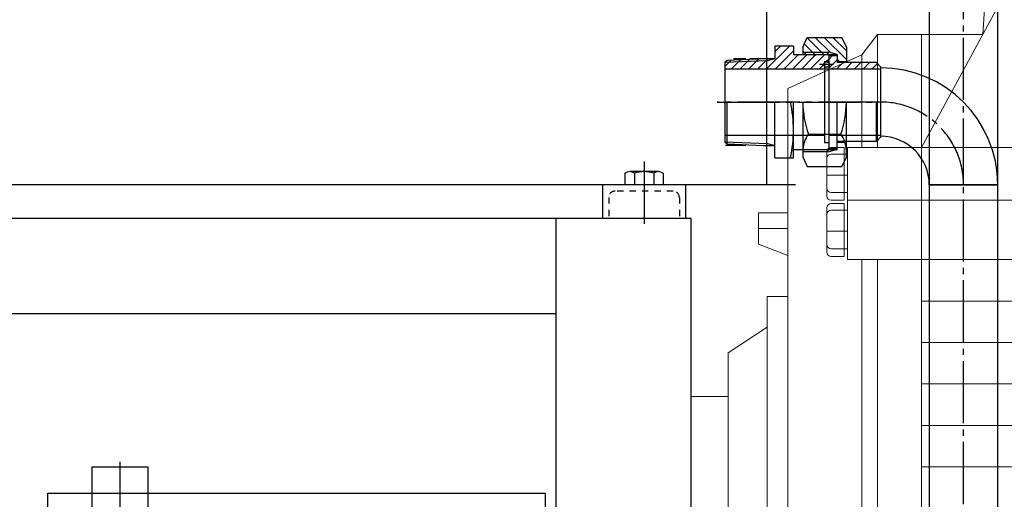
# Model space of a CAD drawing. Units: millimetres. Extents: x 44337 to 55074, y -18458 to -10161.
# Drawn here: x 51796 to 52271, y -12016 to -11784 of the extents above; entities that cross this region are included whole.
import ezdxf

# ---------------------------------------------------------------- set-up
doc = ezdxf.new("R2010")
doc.units = ezdxf.units.MM
for name, pattern in [('ACAD_ISO04W100', [30, 24, -3, 0, -3]), ('EB_DASH', [6, 3, -3]), ('EB_DASHDOT', [39, 30, -3, 3, -3])]:
    doc.linetypes.add(name, pattern=pattern)
for name, color, linetype, lineweight in [('CAXA0', 7, 'Continuous', 70), ('CAXA1', 1, 'EB_DASHDOT', 25), ('CAXA2', 96, 'EB_DASH', 25), ('图层1', 1, 'ACAD_ISO04W100', 18)]:
    doc.layers.add(name, color=color, linetype=linetype, lineweight=lineweight)

# ---------------------------------------------------------------- blocks, each defined once
blk = doc.blocks.new('355L-01')
at = {"layer": '图层1', "color": 0, "linetype": 'ByBlock'}
for p, q in [((288.86, 452.48), (280.73, 323.53)), ((251.3, 269.06), (292.33, 345)), ((222.53, 313.8), (230.08, 323.53)), ((230.08, 323.53), (230.08, 269.06)), ((230.08, 323.53), (252.53, 323.53)), ((251.3, 323.53), (251.3, 0)), ((252.53, 323.53), (280.73, 323.53)), ((212.81, 309.39), (222.53, 313.8)), ((222.53, 313.8), (222.53, 269.06)), ((186.78, 297.58), (212.81, 309.39)), ((186.78, 282.03), (186.78, 297.58)), ((186.78, 263.31), (186.78, 282.03)), ((205.6, 245.56), (205.6, 267.06)), ((213.94, 269.06), (207.6, 269.06)), ((207.6, 265.88), (215.54, 265.88)), ((213.94, 243.56), (213.94, 269.06)), ((1264.46, 269.06), (215.54, 269.06)), ((215.54, 214.94), (215.54, 269.06)), ((186.78, 243.36), (186.78, 263.31)), ((205.6, 255.69), (215.54, 255.69)), ((207.6, 247.33), (215.54, 247.33)), ((186.78, 243.36), (186.78, 0)), ((213.94, 243.56), (207.6, 243.56)), ((215.54, 243.56), (1264.46, 243.56)), ((172.67, 222.42), (172.67, 237.5)), ((172.67, 237.5), (186.78, 237.5)), ((205.6, 218.47), (205.6, 239.96)), ((213.94, 241.96), (207.6, 241.96)), ((207.6, 238.79), (215.54, 238.79)), ((213.94, 216.47), (213.94, 241.96)), ((172.67, 229.96), (186.78, 229.96)), ((205.6, 228.6), (215.54, 228.6)), ((172.67, 222.42), (186.78, 216.89)), ((207.6, 220.23), (215.54, 220.23)), ((213.94, 216.47), (207.6, 216.47)), ((215.54, 214.94), (1264.46, 214.94)), ((222.53, 214.94), (222.53, 0)), ((230.08, 214.94), (230.08, 0)), ((176.78, 182.41), (176.78, 197.1)), ((176.78, 197.1), (186.78, 197.1)), ((251.3, 194.94), (1143.55, 194.94)), ((158, 170.03), (176.78, 182.41)), ((176.78, 182.41), (176.78, 0)), ((251.3, 174.94), (1143.55, 174.94)), ((158, 148.96), (158, 170.03)), ((251.3, 154.94), (1143.55, 154.94)), ((140, 129.02), (140, 148.96)), ((140, 148.96), (155, 148.96)), ((155, 148.96), (158, 148.96)), ((158, 148.96), (158, 0)), ((251.3, 134.94), (1143.55, 134.94)), ((140, 129.02), (140, 0)), ((251.3, 114.94), (1143.55, 114.94))]:
    blk.add_line(p, q, dxfattribs=at)
for centre, start, end in [((207.6, 267.06), 90, 180), ((207.6, 263.88), 90, 180), ((207.6, 249.33), 180, 270), ((207.6, 245.56), 180, 270), ((207.6, 239.96), 90, 180), ((207.6, 236.79), 90, 180), ((207.6, 222.23), 180, 270), ((207.6, 218.47), 180, 270)]:
    blk.add_arc(centre, 2, start, end, dxfattribs=at)

msp = doc.modelspace()

# ---------------------------------------------------------------- linework, layer by layer
at = {"layer": 'CAXA0', "linetype": 'Continuous', "lineweight": 25}
for p, q in [((52156.346, -11153.92), (52156.346, -11863.92)), ((52234.854, -12251.943), (52234.854, -11234.052)), ((52267.854, -12251.943), (52267.854, -11234.052)), ((52173.846, -11797.418), (52176.027, -11792.741)), ((52176.027, -11792.741), (52192.665, -11792.741)), ((52182.826, -11799.92), (52176.217, -11793.311)), ((52187.343, -11800.194), (52179.89, -11792.741)), ((52194.846, -11803.454), (52184.133, -11792.741)), ((52194.846, -11799.211), (52188.376, -11792.741)), ((52194.846, -11797.418), (52192.665, -11792.741)), ((52167.374, -11796.92), (52156.374, -11807.92)), ((52160.346, -11796.92), (52160.346, -11802.92)), ((52169.346, -11796.92), (52160.346, -11796.92)), ((52163.131, -11796.92), (52160.346, -11799.705)), ((52169.346, -11799.19), (52160.616, -11807.92)), ((52169.346, -11796.92), (52169.346, -11801.02)), ((52173.846, -11797.418), (52173.846, -11801.02)), ((52174.341, -11799.92), (52173.846, -11799.425)), ((52178.584, -11799.92), (52174.664, -11796)), ((52194.846, -11797.418), (52194.846, -11804.92)), ((52136.346, -11804.773), (52137.394, -11803.724)), ((52136.346, -11804.773), (52156.818, -11803.83)), ((52137.394, -11803.724), (52154.874, -11802.92)), ((52139.45, -11803.63), (52138.402, -11804.678)), ((52142.85, -11804.473), (52139.403, -11807.92)), ((52146.346, -11803.012), (52140.439, -11803.012)), ((52143.898, -11803.425), (52142.85, -11804.473)), ((52147.297, -11804.268), (52143.646, -11807.92)), ((52148.345, -11803.22), (52147.297, -11804.268)), ((52151.744, -11804.064), (52147.889, -11807.92)), ((52148.346, -11802.92), (52160.346, -11802.92)), ((52152.793, -11803.015), (52151.744, -11804.064)), ((52156.192, -11803.859), (52152.131, -11807.92)), ((52154.874, -11802.92), (52160.346, -11802.92)), ((52157.131, -11802.92), (52156.192, -11803.859)), ((52156.818, -11803.83), (52160.346, -11802.92)), ((52171.759, -11801.02), (52164.859, -11807.92)), ((52176.002, -11801.02), (52169.102, -11807.92)), ((52169.346, -11801.02), (52173.846, -11801.02)), ((52170.346, -11801.02), (52190.346, -11801.02)), ((52179.079, -11802.185), (52173.344, -11807.92)), ((52173.846, -11799.92), (52186.346, -11799.92)), ((52175.441, -11801.02), (52174.341, -11799.92)), ((52181.622, -11803.884), (52177.587, -11807.92)), ((52179.684, -11801.02), (52178.584, -11799.92)), ((52180.244, -11801.02), (52179.079, -11802.185)), ((52184.487, -11801.02), (52181.622, -11803.884)), ((52183.926, -11801.02), (52182.826, -11799.92)), ((52184.376, -11804.42), (52186.346, -11804.42)), ((52184.376, -11804.42), (52184.376, -11823.92)), ((52186.346, -11801.02), (52185.246, -11799.92)), ((52186.346, -11803.403), (52185.33, -11804.42)), ((52190.346, -11801.02), (52186.346, -11799.92)), ((52186.346, -11801.02), (52186.346, -11823.92)), ((52186.346, -11801.52), (52190.346, -11801.52)), ((52188.23, -11801.52), (52186.346, -11803.403)), ((52190.346, -11803.646), (52186.346, -11807.646)), ((52190.346, -11801.02), (52190.346, -11804.92)), ((52191.569, -11804.42), (52190.346, -11803.197)), ((52190.346, -11804.42), (52194.846, -11804.42)), ((52190.346, -11804.42), (52194.846, -11804.42)), ((52138.402, -11804.678), (52136.346, -11806.734)), ((52136.346, -11804.773), (52136.346, -11843.066)), ((52136.346, -11807.92), (52211.346, -11807.92)), ((52183.972, -11805.777), (52181.83, -11807.92)), ((52193.315, -11804.92), (52190.315, -11807.92)), ((52209.346, -11804.92), (52190.346, -11804.92)), ((52197.558, -11804.92), (52194.558, -11807.92)), ((52201.8, -11804.92), (52198.8, -11807.92)), ((52206.043, -11804.92), (52203.043, -11807.92)), ((52209.816, -11805.389), (52207.286, -11807.92)), ((52211.346, -11806.92), (52209.346, -11804.92)), ((52211.346, -11806.92), (52211.346, -11840.92)), ((52211.346, -11807.42), (52211.346, -11840.92)), ((52137.394, -11844.115), (52137.394, -11823.92)), ((52160.346, -11850.92), (52160.346, -11823.92)), ((52169.346, -11850.92), (52169.346, -11823.92)), ((52173.846, -11823.92), (52173.846, -11850.421)), ((52188.62, -11823.92), (52181.97, -11823.92)), ((52184.376, -11823.92), (52184.376, -11843.42)), ((52186.346, -11823.92), (52186.346, -11846.82)), ((52190.346, -11846.82), (52190.346, -11823.92)), ((52194.846, -11850.421), (52194.846, -11823.92)), ((52209.346, -11842.92), (52209.346, -11823.92)), ((52136.346, -11839.92), (52184.376, -11839.92)), ((52176.606, -11839.506), (52192.146, -11839.506)), ((52186.346, -11839.92), (52211.346, -11839.92)), ((52211.346, -11840.92), (52209.346, -11842.92)), ((52136.346, -11843.066), (52156.818, -11844.009)), ((52136.346, -11843.066), (52137.394, -11844.115)), ((52146.346, -11844.827), (52136.612, -11844.827)), ((52137.394, -11844.115), (52154.874, -11844.92)), ((52154.874, -11844.92), (52160.346, -11844.92)), ((52156.818, -11844.009), (52160.346, -11844.92)), ((52156.818, -11844.009), (52160.346, -11844.92)), ((52169.346, -11846.82), (52173.906, -11846.82)), ((52169.346, -11846.82), (52173.846, -11846.82)), ((52170.346, -11846.82), (52190.346, -11846.82)), ((52184.376, -11843.42), (52186.346, -11843.42)), ((52186.346, -11846.82), (52185.246, -11847.92)), ((52186.346, -11846.32), (52190.346, -11846.32)), ((52190.346, -11846.82), (52186.346, -11847.92)), ((52194.846, -11842.92), (52190.346, -11842.92)), ((52194.846, -11843.42), (52190.346, -11843.42)), ((52209.346, -11842.92), (52194.846, -11842.92)), ((52160.346, -11850.92), (52169.346, -11850.92)), ((52186.346, -11847.92), (52173.846, -11847.92)), ((52173.846, -11850.421), (52176.027, -11855.098)), ((52194.846, -11850.421), (52192.665, -11855.098)), ((52176.027, -11855.098), (52192.665, -11855.098)), ((52088.108, -11858.248), (52088.108, -11863.92)), ((52104.274, -11857.52), (52090.418, -11857.52)), ((52092.727, -11858.248), (52092.727, -11863.92)), ((52101.965, -11858.248), (52101.965, -11863.92)), ((52106.584, -11858.248), (52106.584, -11863.92)), ((52170.346, -11863.92), (51464.346, -11863.92)), ((52077.346, -11863.92), (52077.346, -11879.92)), ((52117.346, -11863.92), (52117.346, -11879.92)), ((52267.846, -11863.92), (52234.846, -11863.92)), ((52234.847, -11863.92), (52267.847, -11863.92)), ((51559.846, -11879.92), (52119.846, -11879.92)), ((52054.846, -11879.92), (52054.846, -12479.914)), ((52119.846, -11879.92), (52119.846, -12479.914)), ((51579.846, -11925.92), (52054.846, -11925.92)), ((51831.164, -11999.917), (51858.164, -11999.917)), ((51831.164, -11999.917), (51831.164, -12024.417)), ((51858.164, -11999.917), (51858.164, -12024.417)), ((51809.837, -12219.91), (51809.837, -12012.644)), ((51809.837, -12012.644), (52049.837, -12012.644)), ((51809.848, -12072.917), (51809.848, -12012.644)), ((52049.837, -12479.914), (52049.837, -12012.644))]:
    msp.add_line(p, q, dxfattribs=at)
msp.add_circle((52185.295, -11805.845), 1.325, dxfattribs=at)
for centre, radius, start, end in [((52211.346, -11863.92), 56.5, 0, 90), ((52107.846, -11837.42), 61.5, 347.31962, 12.68038), ((52220.253, -11823.918), 46.346, 180.00225, 199.65441), ((52148.5, -11823.918), 46.346, 340.34783, 0), ((52186.511, -11847.302), 12.604, 141.7922, 177.80533), ((52182.242, -11847.302), 12.604, 0, 38.2078), ((52211.346, -11863.92), 23.5, 0, 90), ((52090.418, -11861.543), 4.023, 54.96996, 125.03004), ((52097.346, -11872.52), 15, 72.06607, 107.93393), ((52104.274, -11861.543), 4.023, 54.96996, 125.03004)]:
    msp.add_arc(centre, radius, start, end, dxfattribs=at)
at = {"layer": 'CAXA1', "linetype": 'EB_DASHDOT', "lineweight": 25}
for p, q in [((52251.354, -12251.943), (52251.354, -11234.052)), ((52211.346, -11823.92), (52132.622, -11823.92)), ((52097.346, -11852.655), (52097.346, -11882.92)), ((51844.664, -11997.462), (51844.664, -12172.144))]:
    msp.add_line(p, q, dxfattribs=at)
at = {"layer": 'CAXA1'}
for p, q in [((52188.62, -11805.845), (52181.97, -11805.845)), ((52132.622, -11823.92), (52207.346, -11823.92))]:
    msp.add_line(p, q, dxfattribs=at)
at = {"layer": 'CAXA1', "linetype": 'EB_DASHDOT', "lineweight": 25}
msp.add_arc((52211.346, -11863.92), 40, 0, 90, dxfattribs=at)
at = {"layer": 'CAXA2', "linetype": 'EB_DASH', "lineweight": 25}
for p, q in [((52080.346, -11869.92), (52080.346, -11879.92)), ((52111.346, -11866.92), (52083.346, -11866.92)), ((52114.346, -11869.92), (52114.346, -11879.92))]:
    msp.add_line(p, q, dxfattribs=at)
for centre, start, end in [((52083.346, -11869.92), 90, 180), ((52111.346, -11869.92), 0, 90)]:
    msp.add_arc(centre, 3, start, end, dxfattribs=at)

# ---------------------------------------------------------------- block references
at = {"layer": '图层1', "color": 0, "linetype": 'ByBlock'}
msp.add_blockref('355L-01', (51979.848, -12114.913), dxfattribs=at)

doc.saveas('drawing.dxf')
